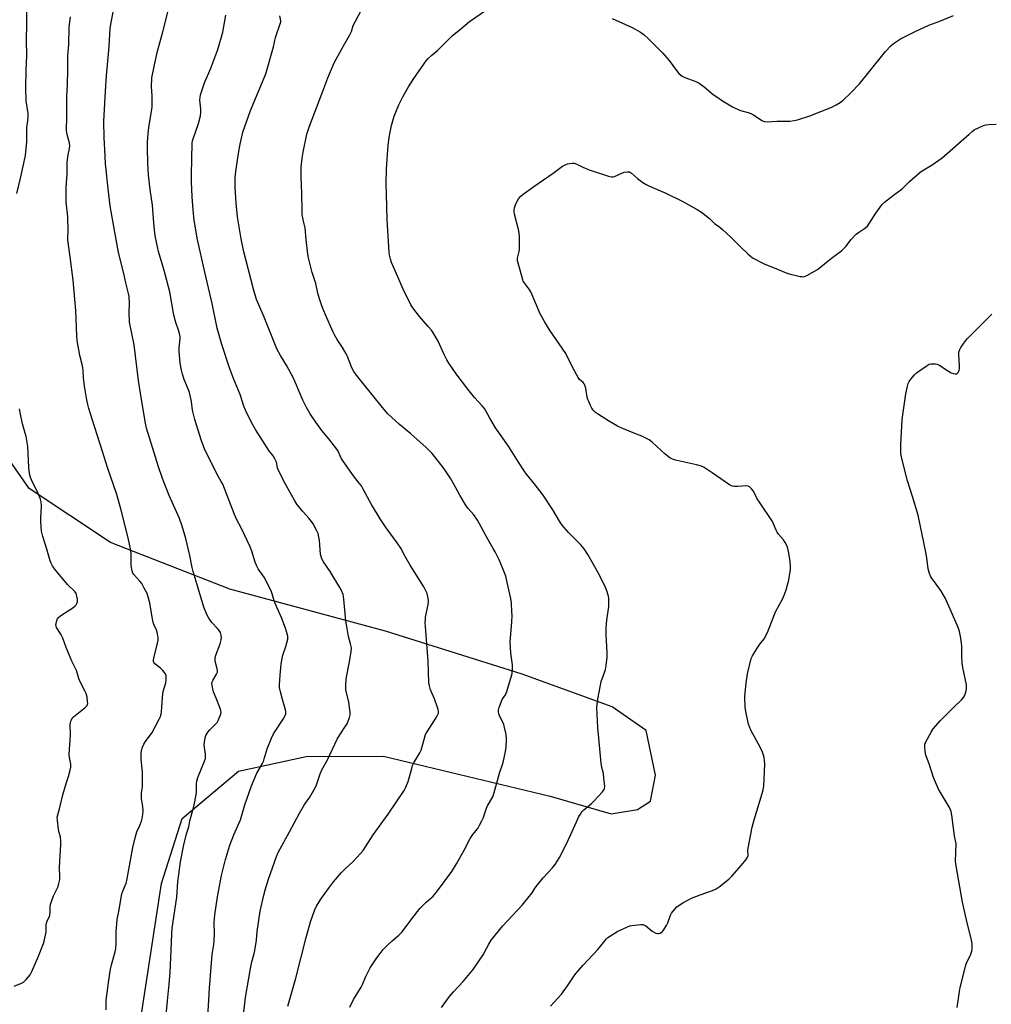
# Model space of a CAD drawing. Units: inches. Extents: x 1183770 to 1189770, y 545457 to 549457.
# Drawn here: x 1187151 to 1187615, y 545858 to 546328 of the extents above; entities that cross this region are included whole.
import ezdxf

# ---------------------------------------------------------------- set-up
doc = ezdxf.new("R2010")
doc.units = ezdxf.units.IN
doc.header["$MEASUREMENT"] = 0
doc.layers.add('NTRL-Farm Land', color=3, linetype='Continuous')
doc.layers.add('Undefined', color=1, linetype='Continuous')

msp = doc.modelspace()

# ---------------------------------------------------------------- linework, layer by layer
at = {"layer": 'NTRL-Farm Land'}
msp.add_polyline3d([(1187203.68, 545818.27, 0), (1187218.61, 545916.01, 0), (1187228.39, 545947.12, 0), (1187255.31, 545969.66, 0), (1187287.64, 545976.59, 0), (1187324.53, 545976.87, 0), (1187404.15, 545957.68, 0), (1187433.2, 545949.28, 0), (1187445.81, 545951.28, 0), (1187452.02, 545955.37, 0), (1187454.37, 545967.73, 0), (1187449.9, 545989.06, 0), (1187433.69, 546000.37, 0), (1187390.7, 546015.93, 0), (1187325.52, 546036.42, 0), (1187251.17, 546056.5, 0), (1187194.24, 546078.78, 0), (1187155.43, 546104.63, 0), (1187126.54, 546145.79, 0)], dxfattribs=at)
at = {"layer": 'Undefined'}
for points, elevation in [([(1187149.55, 546245.31), (1187151.49, 546253.28), (1187153.68, 546263.54), (1187154.28, 546270.15), (1187154.34, 546276.92), (1187154.8, 546280.02), (1187154.92, 546282.09), (1187154.85, 546283.56), (1187153.98, 546289.62), (1187153.73, 546295.96), (1187153.9, 546304.23), (1187154.27, 546311.06), (1187154.17, 546318.55), (1187154.27, 546326.56), (1187154.13, 546337.83)], 366), ([(1187277.48, 546000), (1187276.3, 546003.79), (1187275.39, 546007.5), (1187274.98, 546009.51), (1187274.92, 546010.86), (1187275.2, 546015.47), (1187275.5, 546018.92), (1187275.73, 546020.93), (1187276.14, 546023.44), (1187276.52, 546025.09), (1187277.99, 546029.21), (1187278.83, 546032.66), (1187278.88, 546033.23), (1187278.81, 546034.08), (1187278.31, 546036.33), (1187277.82, 546037.92), (1187275.76, 546043.27), (1187272.78, 546049.61), (1187272.35, 546050.94), (1187271.45, 546054.34), (1187270.95, 546055.7), (1187267.59, 546062.19), (1187264.73, 546066.2), (1187264.04, 546067.42), (1187263.28, 546069.44), (1187261.67, 546074.64), (1187260.9, 546076.69), (1187256.82, 546085.54), (1187254.45, 546089.99), (1187253.36, 546092.22), (1187247.85, 546106.56), (1187247.12, 546107.97), (1187245.19, 546111.2), (1187239.17, 546123.55), (1187237.58, 546127.74), (1187234.5, 546137.55), (1187233.39, 546142.01), (1187232.86, 546146.08), (1187231.88, 546150.35), (1187231.4, 546151.73), (1187229.33, 546156.61), (1187228.52, 546159.07), (1187228.09, 546161.01), (1187227.56, 546164.41), (1187226.96, 546170), (1187226.96, 546171.66), (1187227.48, 546176.11), (1187227.45, 546176.98), (1187227.31, 546177.83), (1187226.72, 546180.09), (1187225.56, 546183.28), (1187225.09, 546184.95), (1187224.32, 546188.33), (1187222.51, 546198.44), (1187219.78, 546208.69), (1187217.15, 546217.72), (1187215.76, 546224.36), (1187215.43, 546226.4), (1187214.85, 546231.34), (1187214.23, 546239.82), (1187213.17, 546247.24), (1187212.38, 546254.14), (1187212.04, 546260.06), (1187211.86, 546267.08), (1187211.91, 546269.73), (1187212.03, 546272.09), (1187212.56, 546277.06), (1187213.92, 546285.52), (1187214.08, 546286.95), (1187214.12, 546292), (1187213.78, 546296.34), (1187213.97, 546300.5), (1187215.18, 546306.83), (1187216.63, 546313.25), (1187219.14, 546322.47), (1187222.73, 546336.33)], 372), ([(1187379.83, 546000), (1187380.87, 546003.08), (1187381.24, 546003.79), (1187382.73, 546006.12), (1187383.4, 546007.74), (1187385.73, 546015.12), (1187385.96, 546016.25), (1187386.17, 546018.49), (1187386.09, 546020.47), (1187385.39, 546025.91), (1187385.01, 546031.45), (1187385.75, 546040.78), (1187385.9, 546043.98), (1187385.89, 546045.72), (1187385.58, 546049.78), (1187385.3, 546052.07), (1187383.65, 546059.69), (1187382.92, 546062.66), (1187382.32, 546064.3), (1187379.86, 546070.22), (1187377.92, 546074.28), (1187376.97, 546076), (1187374.38, 546080.31), (1187369.48, 546089.47), (1187367.71, 546091.95), (1187364.95, 546095.04), (1187363.95, 546096.32), (1187360.92, 546101.37), (1187358.14, 546106.68), (1187356.68, 546109.17), (1187353.46, 546113.9), (1187350.85, 546117.44), (1187349.6, 546119.07), (1187347.75, 546121.23), (1187344.84, 546124.19), (1187337.67, 546130.65), (1187332.16, 546135.16), (1187326.51, 546140.38), (1187323.46, 546143.96), (1187314.89, 546154.73), (1187311.61, 546158.59), (1187310.32, 546160.44), (1187309.48, 546162.22), (1187307.38, 546167.55), (1187306.79, 546168.86), (1187305.01, 546171.82), (1187302.44, 546175.65), (1187301.14, 546177.85), (1187300.47, 546179.17), (1187296.79, 546187.46), (1187295.27, 546191.3), (1187293.78, 546195.63), (1187293.14, 546197.87), (1187292.18, 546202.48), (1187290.51, 546207.64), (1187288.73, 546214.61), (1187288.45, 546216.38), (1187287.58, 546223.46), (1187287.08, 546229.03), (1187286.31, 546232.16), (1187285.78, 546235.38), (1187285.68, 546237.15), (1187285.59, 546245.41), (1187285.24, 546253.24), (1187285.19, 546256.79), (1187285.26, 546258.25), (1187285.81, 546263.12), (1187286.13, 546265.13), (1187288.01, 546273.73), (1187289.15, 546277.5), (1187295.16, 546292.89), (1187297.98, 546300.5), (1187300.97, 546307.79), (1187305.38, 546315.77), (1187308.51, 546321.07), (1187309.2, 546322.67), (1187310.14, 546325.48), (1187310.99, 546327.36), (1187316, 546336.77)], 378), ([(1187426.32, 546000), (1187426.82, 546004.05), (1187427.56, 546007.28), (1187428.07, 546010.75), (1187428.54, 546012.4), (1187430.1, 546016.75), (1187430.52, 546018.12), (1187430.87, 546020.16), (1187431.33, 546023.99), (1187431.33, 546026.05), (1187430.88, 546034.92), (1187430.89, 546038.06), (1187431.23, 546041.76), (1187432.14, 546048.2), (1187432.19, 546050.57), (1187432.1, 546052.04), (1187431.89, 546053.17), (1187431.18, 546055.64), (1187430.53, 546057.24), (1187427.47, 546063.55), (1187422.02, 546073.12), (1187420.27, 546075.81), (1187419.58, 546076.74), (1187418.78, 546077.63), (1187412.8, 546083.58), (1187409.88, 546087.07), (1187408.61, 546088.96), (1187405.32, 546094.39), (1187400.79, 546101.34), (1187396.53, 546106.9), (1187392.89, 546111.35), (1187391.71, 546113.03), (1187388.97, 546117.2), (1187384.16, 546124.77), (1187378.09, 546133.55), (1187375.25, 546138.13), (1187373.39, 546141.66), (1187372.7, 546142.79), (1187371.63, 546144.08), (1187367.98, 546147.98), (1187364.74, 546152.01), (1187359.3, 546159.26), (1187355.7, 546164.45), (1187354.8, 546165.97), (1187353.28, 546168.86), (1187350.58, 546174.89), (1187348.06, 546179.16), (1187347.39, 546180.11), (1187345.9, 546181.91), (1187341.69, 546186.61), (1187338.55, 546190.81), (1187337.61, 546192.28), (1187333.94, 546199.68), (1187330.34, 546208.2), (1187328.38, 546212.46), (1187327.86, 546214.08), (1187327.44, 546216.01), (1187327.29, 546217.14), (1187326.23, 546232.98), (1187326.04, 546244.85), (1187325.86, 546250.04), (1187325.92, 546257.06), (1187326.23, 546261.83), (1187326.8, 546268.45), (1187327.25, 546272.14), (1187327.69, 546274.67), (1187328.34, 546277.75), (1187329.66, 546282.25), (1187331.9, 546287.61), (1187333.95, 546291.87), (1187336.48, 546296.26), (1187338.71, 546299.75), (1187344.09, 546307.57), (1187344.96, 546308.71), (1187345.94, 546309.8), (1187347.59, 546311.44), (1187350.43, 546313.78), (1187351.5, 546314.75), (1187357.27, 546320.62), (1187361.45, 546323.92), (1187365.61, 546327.49), (1187377.92, 546335.92)], 380), ([(1187218.68, 546000), (1187218.99, 546004.81), (1187219.18, 546006.59), (1187219.43, 546007.72), (1187220.65, 546011.86), (1187220.84, 546013.32), (1187220.87, 546014.76), (1187220.77, 546015.31), (1187220.43, 546016.09), (1187219.22, 546017.76), (1187218.17, 546018.76), (1187215.44, 546020.83), (1187214.92, 546021.44), (1187214.71, 546022.01), (1187214.7, 546022.76), (1187214.85, 546023.59), (1187216.55, 546030.13), (1187216.99, 546032.15), (1187217.02, 546033.28), (1187216.66, 546035.24), (1187216.28, 546036.61), (1187215.1, 546039.27), (1187214.66, 546040.66), (1187214.28, 546042.38), (1187213.55, 546047), (1187212.97, 546049.92), (1187212.38, 546052.19), (1187211.65, 546054.39), (1187210.37, 546056.99), (1187209.11, 546059.27), (1187208.26, 546060.35), (1187205.35, 546063.51), (1187204.88, 546064.21), (1187204.5, 546065.29), (1187204.04, 546067.88), (1187204.07, 546073.56), (1187203.81, 546075.73), (1187202.55, 546081.6), (1187199.32, 546094.23), (1187197.19, 546101.72), (1187192.82, 546114.58), (1187190.34, 546122.18), (1187185.48, 546137.64), (1187183.95, 546142.73), (1187183.44, 546144.67), (1187182.78, 546147.69), (1187181.79, 546153.42), (1187181.32, 546157.45), (1187181.19, 546160.96), (1187181.06, 546162.08), (1187180.69, 546163.82), (1187179.52, 546168.12), (1187178.31, 546175.25), (1187178.12, 546177.49), (1187177.64, 546189.45), (1187177.13, 546194.96), (1187176.45, 546204.08), (1187175.02, 546215.18), (1187173.82, 546223.31), (1187173.8, 546224.34), (1187173.97, 546227.28), (1187173.81, 546234.25), (1187173.13, 546241.22), (1187173.02, 546243.24), (1187173.13, 546248.45), (1187173.47, 546254.66), (1187173.57, 546260.34), (1187174.02, 546263.8), (1187174.67, 546266.87), (1187174.78, 546267.94), (1187174.66, 546269.55), (1187173.63, 546272.91), (1187173.36, 546274.32), (1187173.25, 546275.6), (1187173.35, 546281.76), (1187173.33, 546291.46), (1187173.67, 546297.62), (1187173.92, 546304.21), (1187173.89, 546311.16), (1187174.36, 546316.45), (1187174.55, 546324.77), (1187175.12, 546329.73)], 368), ([(1187246.46, 546000), (1187244.72, 546004.47), (1187243.4, 546007.52), (1187242.85, 546009.75), (1187242.65, 546011.42), (1187242.79, 546012.22), (1187243.1, 546012.99), (1187244.85, 546015.92), (1187245.26, 546016.93), (1187245.3, 546017.72), (1187245.2, 546018.54), (1187244.25, 546022.19), (1187244.12, 546023.03), (1187244.14, 546023.59), (1187244.51, 546024.96), (1187246.52, 546030.43), (1187247.13, 546032.33), (1187247.28, 546033.43), (1187247.13, 546034.55), (1187246.69, 546035.91), (1187246.1, 546036.84), (1187245.38, 546037.7), (1187242.58, 546040.59), (1187241.11, 546042.72), (1187240.17, 546044.48), (1187238.84, 546047.9), (1187236.02, 546056.95), (1187233.72, 546064.87), (1187233.23, 546066.84), (1187232.04, 546072.65), (1187230.22, 546080.7), (1187228.44, 546086.61), (1187227.18, 546090.2), (1187222.24, 546101.15), (1187218.98, 546109.31), (1187216.91, 546115.37), (1187215.71, 546119.44), (1187211.35, 546133.35), (1187210.86, 546135.75), (1187208.53, 546149.97), (1187207.61, 546156.16), (1187205.56, 546173.14), (1187203.3, 546183.9), (1187203.09, 546188.83), (1187203.28, 546192.9), (1187203.11, 546196.27), (1187202.82, 546197.65), (1187201.49, 546202.78), (1187200.53, 546207.15), (1187198.1, 546217.23), (1187195.45, 546231.36), (1187194.02, 546239.46), (1187192.79, 546250.53), (1187192.39, 546255.18), (1187191.91, 546259.45), (1187191.65, 546263.12), (1187191.25, 546272.11), (1187191.06, 546279.71), (1187191.78, 546294.25), (1187192.26, 546301.48), (1187193.57, 546315.61), (1187194.12, 546324.36), (1187194.48, 546326.91), (1187195.47, 546331.99)], 370), ([(1187308.39, 546000), (1187308.01, 546002.66), (1187306.64, 546008.38), (1187306.53, 546009.23), (1187306.52, 546010.36), (1187306.75, 546013.75), (1187308.37, 546021.89), (1187309.11, 546026.76), (1187309.2, 546028.47), (1187308.84, 546030.44), (1187307.78, 546034), (1187307.28, 546037.69), (1187306.52, 546041.47), (1187305.65, 546051.69), (1187305.47, 546053.09), (1187305.27, 546053.92), (1187304.48, 546055.81), (1187303.63, 546057.37), (1187299.03, 546064.92), (1187295.91, 546069.53), (1187295.09, 546071.02), (1187294.72, 546072.04), (1187294.48, 546073.13), (1187293.94, 546079.84), (1187293.75, 546081.29), (1187293.31, 546083.01), (1187292.72, 546084.32), (1187290.98, 546087.67), (1187290.22, 546088.89), (1187288.91, 546090.45), (1187286, 546093.6), (1187283.22, 546097.12), (1187282.23, 546098.6), (1187277.71, 546106.61), (1187274.58, 546112.91), (1187273.97, 546114.49), (1187273.43, 546117.18), (1187272.72, 546118.71), (1187271.84, 546120.17), (1187269.79, 546122.73), (1187268.95, 546123.91), (1187263.46, 546132.76), (1187262.06, 546135.26), (1187259.45, 546140.15), (1187258.6, 546142), (1187257.87, 546143.91), (1187256.05, 546149.48), (1187252.92, 546157), (1187250.96, 546162.2), (1187247.43, 546173.22), (1187245.21, 546181.17), (1187242.77, 546192.82), (1187239.2, 546207.81), (1187235.67, 546224.1), (1187234.57, 546229.94), (1187234.23, 546232.56), (1187233.75, 546237.5), (1187233.28, 546243.78), (1187232.88, 546250.91), (1187232.84, 546254.43), (1187233.23, 546269.43), (1187233.4, 546270.45), (1187233.69, 546271.52), (1187236.3, 546278.84), (1187237.21, 546282.48), (1187237.35, 546283.93), (1187237.39, 546285.67), (1187236.95, 546289.89), (1187237.21, 546292.52), (1187237.6, 546293.94), (1187239.12, 546298.12), (1187242.1, 546305.23), (1187245.44, 546314.05), (1187247.82, 546322.38), (1187249.33, 546330.47)], 374), ([(1187350.39, 546000), (1187348.86, 546004.13), (1187346.98, 546008.39), (1187346.46, 546010.32), (1187346.16, 546012.01), (1187345.95, 546022.17), (1187344.6, 546038.76), (1187344.52, 546040.53), (1187344.53, 546042.02), (1187344.65, 546043.19), (1187345.78, 546048.42), (1187346.05, 546050.18), (1187346.04, 546051.06), (1187345.88, 546052.22), (1187345.58, 546053.66), (1187345.33, 546054.48), (1187344.74, 546055.77), (1187343.81, 546057.55), (1187337.33, 546068.04), (1187334.95, 546072.14), (1187332.84, 546076.09), (1187331.05, 546078.67), (1187325.81, 546085.76), (1187323, 546090.1), (1187318.87, 546096.99), (1187314.9, 546104.24), (1187313.99, 546105.76), (1187312.98, 546107.17), (1187309.78, 546111.26), (1187304.92, 546118.1), (1187304.31, 546119.11), (1187302.85, 546122.31), (1187302.25, 546123.31), (1187298.4, 546128.22), (1187295.15, 546132.2), (1187292.22, 546136.19), (1187289.55, 546140.27), (1187287.65, 546143.54), (1187286.06, 546146.73), (1187282.58, 546154.94), (1187281.39, 546157.52), (1187278.34, 546163.18), (1187275.42, 546168.02), (1187273.7, 546171.24), (1187267.57, 546186.38), (1187265.01, 546192.23), (1187263.96, 546194.84), (1187262.47, 546199.74), (1187257.89, 546217.56), (1187256.56, 546223.67), (1187254.91, 546234.2), (1187254.2, 546240.72), (1187253.84, 546245.91), (1187253.74, 546248.24), (1187253.76, 546252.65), (1187254.05, 546255.96), (1187255.3, 546264.46), (1187256.09, 546268.99), (1187257.4, 546274.63), (1187260.98, 546284.94), (1187268.3, 546302.5), (1187271.98, 546315.37), (1187273.05, 546319.75), (1187275.43, 546326.76), (1187275.54, 546327.31), (1187275.56, 546327.86), (1187275.09, 546330.21)], 376), ([(1187433.73, 546328.96), (1187443.3, 546324.6), (1187447.31, 546322.34), (1187448.92, 546321.12), (1187451.11, 546319.23), (1187457.93, 546312.27), (1187460.98, 546308.78), (1187464.41, 546304.03), (1187465.6, 546302.71), (1187466.45, 546301.9), (1187467.16, 546301.42), (1187468.43, 546300.78), (1187473.67, 546298.75), (1187475.24, 546297.97), (1187477.61, 546296.28), (1187481.98, 546292.69), (1187483.6, 546291.47), (1187486.41, 546289.55), (1187491.15, 546286.66), (1187492.48, 546286.02), (1187494.98, 546285.05), (1187498.58, 546284.04), (1187499.91, 546283.57), (1187501.19, 546282.84), (1187505.17, 546280.23), (1187505.95, 546279.84), (1187506.43, 546279.69), (1187507.84, 546279.59), (1187512.33, 546279.85), (1187518.58, 546279.91), (1187520.65, 546280.16), (1187522.11, 546280.45), (1187528.04, 546282.44), (1187538.55, 546286.55), (1187540.61, 546287.64), (1187542.58, 546288.86), (1187543.95, 546289.99), (1187547.7, 546293.38), (1187551.74, 546297.78), (1187556.44, 546303.37), (1187564.16, 546313.11), (1187566.7, 546315.88), (1187568.04, 546316.96), (1187571.43, 546319.16), (1187578.31, 546322.7), (1187584.87, 546325.74), (1187590.21, 546327.55), (1187596.71, 546330.26)], 380), ([(1187497.22, 546000), (1187497.04, 546005.34), (1187497.64, 546011.79), (1187498.27, 546016.06), (1187500.14, 546023.43), (1187500.73, 546024.76), (1187502.91, 546028.28), (1187504.2, 546030.26), (1187506.2, 546032.79), (1187507.94, 546035.84), (1187511.75, 546045.75), (1187515.13, 546052.13), (1187515.86, 546053.7), (1187516.78, 546056.13), (1187517.47, 546058.6), (1187517.87, 546060.25), (1187518.18, 546061.97), (1187518.82, 546065.98), (1187518.92, 546067.43), (1187518.71, 546069.8), (1187517.91, 546074.51), (1187517.61, 546075.96), (1187517.24, 546077.05), (1187516.32, 546078.85), (1187515.56, 546080.06), (1187513.16, 546082.7), (1187512.46, 546083.65), (1187511.94, 546084.72), (1187510.75, 546087.77), (1187510.24, 546088.83), (1187503.97, 546097.98), (1187502.97, 546099.68), (1187501.18, 546103.31), (1187500.28, 546104.47), (1187499.2, 546105.43), (1187498.71, 546105.68), (1187497.92, 546105.8), (1187493.64, 546105.44), (1187491.98, 546105.5), (1187490.93, 546105.69), (1187489.66, 546106.36), (1187481.43, 546112.06), (1187477.58, 546114.59), (1187476.33, 546115.28), (1187474.05, 546115.91), (1187463.89, 546118.07), (1187462.5, 546118.5), (1187461.32, 546119.23), (1187459.07, 546120.99), (1187452.81, 546126.69), (1187451.43, 546127.73), (1187447.87, 546129.56), (1187444.6, 546130.79), (1187439.2, 546132.99), (1187436.28, 546134.32), (1187432.43, 546136.52), (1187427.21, 546139.82), (1187425.79, 546140.88), (1187424.54, 546142.14), (1187424.07, 546142.87), (1187423.39, 546144.17), (1187422.51, 546146.03), (1187422.08, 546147.12), (1187421.81, 546148.22), (1187421.09, 546152.45), (1187420.72, 546153.81), (1187420.41, 546154.57), (1187419.92, 546155.22), (1187418.19, 546156.64), (1187417.47, 546157.51), (1187415, 546162.17), (1187411.65, 546169.04), (1187403.87, 546180.29), (1187401.43, 546184.22), (1187399.36, 546188.01), (1187394.85, 546198.43), (1187394.07, 546199.64), (1187391.66, 546202.86), (1187391.29, 546203.49), (1187391, 546204.19), (1187389.77, 546208.8), (1187388.78, 546212.09), (1187388.53, 546213.19), (1187388.49, 546213.73), (1187388.56, 546214.56), (1187389.26, 546217.66), (1187389.43, 546218.8), (1187389.48, 546225.31), (1187389.39, 546226.19), (1187389.09, 546227.62), (1187387.11, 546235.48), (1187386.96, 546236.81), (1187386.99, 546237.6), (1187387.15, 546238.47), (1187387.54, 546239.92), (1187387.85, 546240.75), (1187389.06, 546242.76), (1187390.17, 546244.12), (1187391.3, 546245.06), (1187396.27, 546248.77), (1187405.5, 546255.08), (1187409.98, 546258.39), (1187411.22, 546259.12), (1187412.34, 546259.45), (1187414.69, 546259.82), (1187415.56, 546259.84), (1187416.11, 546259.74), (1187417.16, 546259.28), (1187419.75, 546257.86), (1187422.73, 546256.61), (1187432, 546253.69), (1187433.41, 546253.34), (1187434.12, 546253.31), (1187434.89, 546253.47), (1187438.38, 546255.09), (1187439.47, 546255.51), (1187440.91, 546255.71), (1187442.03, 546255.63), (1187442.53, 546255.44), (1187442.99, 546255.14), (1187445.8, 546252.59), (1187448.43, 546250.6), (1187449.91, 546249.6), (1187451.49, 546248.83), (1187459.3, 546245.45), (1187467.18, 546241.71), (1187474.3, 546237.77), (1187476.39, 546236.49), (1187480.11, 546233.5), (1187482.63, 546231.07), (1187485.04, 546229.29), (1187486.34, 546228.21), (1187490.35, 546224.45), (1187494.9, 546219.94), (1187498.48, 546216.54), (1187499.79, 546215.39), (1187500.76, 546214.73), (1187506.29, 546211.76), (1187512.96, 546209.17), (1187516.76, 546207.44), (1187518.18, 546207.04), (1187523.4, 546205.83), (1187524.26, 546205.68), (1187525.11, 546205.67), (1187525.9, 546205.9), (1187526.68, 546206.28), (1187531.77, 546209.16), (1187538.43, 546214.56), (1187542.14, 546217.2), (1187543.24, 546218.08), (1187545.27, 546220.01), (1187547.87, 546223.35), (1187550.25, 546225.91), (1187551.34, 546226.81), (1187554.18, 546228.61), (1187555.59, 546229.85), (1187556.29, 546230.8), (1187558.49, 546234.3), (1187559.64, 546235.98), (1187562.51, 546240), (1187563.66, 546241.28), (1187567.96, 546244.64), (1187572.17, 546247.58), (1187575.73, 546251.08), (1187580.55, 546255.41), (1187581.74, 546256.22), (1187586.45, 546259.02), (1187591.22, 546262.38), (1187604.1, 546273.74), (1187605.64, 546275.03), (1187606.58, 546275.69), (1187608.91, 546276.89), (1187611.02, 546277.85), (1187612.12, 546278.13), (1187613.54, 546278.27), (1187616.98, 546278.41)], 382), ([(1187596.69, 546000), (1187600.51, 546003.73), (1187601.47, 546004.83), (1187601.88, 546005.57), (1187602.18, 546006.37), (1187602.68, 546008.04), (1187602.9, 546009.16), (1187602.91, 546010.02), (1187602.79, 546010.9), (1187601.17, 546019.14), (1187600.84, 546021.2), (1187600.58, 546024.77), (1187600.57, 546029.41), (1187600.23, 546033.11), (1187599.51, 546036.23), (1187598.91, 546038.17), (1187592.81, 546052.04), (1187590.59, 546055.87), (1187586.09, 546061.95), (1187585.67, 546062.69), (1187585.18, 546063.98), (1187584.6, 546066.15), (1187583.9, 546071.4), (1187583.41, 546074.2), (1187579.76, 546091.84), (1187577.16, 546100.74), (1187574.69, 546108.18), (1187571.84, 546119.44), (1187571.62, 546120.6), (1187571.55, 546121.46), (1187571.5, 546125.5), (1187572.2, 546137.4), (1187572.47, 546139.77), (1187573.96, 546149.73), (1187574.72, 546153.36), (1187575.09, 546154.67), (1187575.53, 546155.6), (1187576.37, 546156.77), (1187578.04, 546158.81), (1187579.05, 546159.84), (1187583.55, 546163.02), (1187585.03, 546163.88), (1187585.82, 546164.08), (1187586.66, 546164.12), (1187588.07, 546164.03), (1187588.89, 546163.86), (1187590.16, 546163.22), (1187594.31, 546160.49), (1187595.58, 546159.77), (1187596.63, 546159.41), (1187597.41, 546159.28), (1187598.12, 546159.35), (1187598.5, 546159.59), (1187598.83, 546159.95), (1187599.22, 546160.59), (1187599.41, 546161.08), (1187599.5, 546161.64), (1187599.5, 546163.11), (1187599.17, 546168.75), (1187599.2, 546169.62), (1187599.3, 546170.17), (1187599.63, 546170.93), (1187600.24, 546171.89), (1187602.4, 546174.97), (1187603.3, 546176.1), (1187614.98, 546187.75)], 384), ([(1187182.16, 546000), (1187182.68, 546000.44), (1187183.05, 546000.95), (1187183.33, 546001.94), (1187183.29, 546002.85), (1187183.03, 546004.93), (1187182.63, 546006.64), (1187182.05, 546007.91), (1187179.78, 546012.21), (1187179.18, 546013.84), (1187177.94, 546017.74), (1187175.81, 546022.07), (1187174.97, 546023.99), (1187173.04, 546028.69), (1187171.49, 546033.13), (1187170.47, 546035.08), (1187168.5, 546038.29), (1187168.28, 546038.8), (1187168.18, 546039.34), (1187168.23, 546040.18), (1187168.55, 546041.59), (1187168.86, 546042.38), (1187169.37, 546043.03), (1187170.53, 546043.91), (1187176.23, 546047.64), (1187177.18, 546048.41), (1187177.78, 546049.05), (1187178.19, 546049.72), (1187178.48, 546050.64), (1187178.47, 546051.74), (1187178.23, 546053.13), (1187177.82, 546054.46), (1187177.18, 546055.43), (1187173.72, 546058.75), (1187167.57, 546066.18), (1187166.56, 546067.62), (1187165.89, 546068.91), (1187165.45, 546069.97), (1187163.9, 546075.62), (1187161.86, 546081.68), (1187161.3, 546084.27), (1187161, 546088.59), (1187160.99, 546090.34), (1187161.3, 546096.27), (1187161.15, 546098.15), (1187160.77, 546099.48), (1187159.75, 546102.14), (1187156.56, 546108.7), (1187156.11, 546109.77), (1187155.79, 546110.87), (1187155.37, 546113.12), (1187155.18, 546114.54), (1187154.74, 546124.54), (1187153.94, 546129.36), (1187153.54, 546131.05), (1187152.16, 546135.47), (1187151.14, 546140.81), (1187150.74, 546142.51)], 366), ([(1187148.17, 545867.08), (1187151.69, 545868.42), (1187152.7, 545868.94), (1187153.97, 545870.14), (1187155.84, 545872.43), (1187156.68, 545873.99), (1187159.9, 545881.35), (1187162.31, 545887.41), (1187162.75, 545889.14), (1187163.46, 545892.95), (1187163.54, 545894.09), (1187163.52, 545896.31), (1187163.63, 545897.14), (1187164.01, 545898.23), (1187165.03, 545900.34), (1187165.27, 545901.14), (1187165.38, 545902.17), (1187165.41, 545904.94), (1187165.56, 545906.05), (1187165.99, 545907.41), (1187167.04, 545910.08), (1187169.22, 545914.64), (1187169.62, 545916.01), (1187169.96, 545917.96), (1187170.02, 545919.37), (1187169.94, 545923.36), (1187170.01, 545926.64), (1187170.51, 545934.63), (1187170.54, 545936.1), (1187170.28, 545938.26), (1187169.59, 545940.87), (1187169.37, 545942.02), (1187168.85, 545946.17), (1187168.8, 545947.64), (1187169.03, 545948.87), (1187170.06, 545952.31), (1187171.47, 545958.39), (1187172.99, 545963.72), (1187174.22, 545967.03), (1187174.99, 545970.11), (1187175.27, 545971.52), (1187175.31, 545972.08), (1187175.23, 545972.94), (1187174.6, 545976.1), (1187174.44, 545977.54), (1187175.11, 545986.97), (1187175.03, 545991.76), (1187175.1, 545992.94), (1187175.23, 545993.48), (1187175.54, 545994.21), (1187175.97, 545994.89), (1187176.54, 545995.53), (1187182.16, 546000)], 366), ([(1187192.09, 545855.75), (1187192.19, 545860.17), (1187193.42, 545869.93), (1187194.27, 545875.16), (1187194.74, 545877.18), (1187196.52, 545883.35), (1187196.84, 545884.95), (1187197, 545887.22), (1187196.93, 545893.01), (1187197.41, 545898.84), (1187198.41, 545903.51), (1187198.98, 545907.51), (1187199.67, 545911.02), (1187200.13, 545912.37), (1187201.72, 545916.19), (1187202.1, 545917.51), (1187203.55, 545926.2), (1187204.84, 545933.14), (1187206.08, 545938.5), (1187206.72, 545940.7), (1187208.07, 545943.45), (1187209, 545945.78), (1187209.32, 545947.09), (1187209.62, 545948.98), (1187209.79, 545950.95), (1187209.73, 545952.61), (1187209.58, 545953.97), (1187209.05, 545956.49), (1187208.96, 545957.35), (1187209.06, 545959.13), (1187209.5, 545962.36), (1187209.55, 545963.5), (1187209.43, 545968.99), (1187208.84, 545975.5), (1187208.9, 545977.8), (1187209.07, 545979.52), (1187209.47, 545981.06), (1187210.18, 545982.61), (1187210.96, 545983.84), (1187214.13, 545988.08), (1187217.47, 545994.45), (1187218.05, 545995.79), (1187218.38, 545996.84), (1187218.57, 545998.13), (1187218.68, 546000)], 368), ([(1187220.7, 545851.55), (1187221.41, 545859.98), (1187222.25, 545868.05), (1187222.67, 545873.56), (1187223.23, 545884.36), (1187223.47, 545891.92), (1187223.68, 545894.78), (1187225.9, 545909.45), (1187226.41, 545916.87), (1187226.83, 545920.3), (1187227.71, 545926.41), (1187229.18, 545934.47), (1187230.47, 545939.69), (1187231.68, 545943.05), (1187232.17, 545945.91), (1187233.78, 545952.18), (1187234.42, 545955.05), (1187235.24, 545959.46), (1187235.29, 545960.63), (1187235.21, 545963.55), (1187235.37, 545964.94), (1187235.93, 545966.57), (1187239.11, 545974.39), (1187239.52, 545975.77), (1187239.6, 545976.64), (1187239.54, 545977.81), (1187239.08, 545980.94), (1187238.99, 545982.07), (1187239.11, 545983.55), (1187239.45, 545985.61), (1187239.81, 545986.73), (1187240.73, 545988.24), (1187241.69, 545989.32), (1187244.56, 545992.17), (1187245.1, 545992.83), (1187245.65, 545993.82), (1187246.77, 545996.47), (1187247.07, 545997.57), (1187246.96, 545998.63), (1187246.46, 546000)], 370), ([(1187240.21, 545843.97), (1187241.45, 545866.05), (1187242.76, 545882.1), (1187243.55, 545886.89), (1187243.74, 545888.57), (1187243.8, 545892.11), (1187243.71, 545897.06), (1187243.81, 545899.32), (1187243.99, 545901.03), (1187245.38, 545909.72), (1187247.28, 545919.85), (1187249.06, 545927.56), (1187251.12, 545934.27), (1187253.17, 545939.33), (1187256.3, 545946.49), (1187258.34, 545953.59), (1187261.49, 545962.68), (1187264.08, 545968.62), (1187266.73, 545973.31), (1187267.2, 545974.27), (1187267.62, 545975.49), (1187268.94, 545980.26), (1187271.01, 545985.33), (1187272.02, 545987.39), (1187276.63, 545994.45), (1187277.64, 545996.21), (1187277.88, 545996.98), (1187277.94, 545997.89), (1187277.8, 545998.96), (1187277.48, 546000)], 372), ([(1187257.82, 545854.77), (1187258.72, 545861.55), (1187261.04, 545875.49), (1187261.75, 545878.66), (1187262.86, 545882.64), (1187263.16, 545884.06), (1187263.87, 545888.92), (1187264.24, 545893.11), (1187265.65, 545902.85), (1187267.37, 545910.42), (1187268.21, 545913.54), (1187269.68, 545918.14), (1187273.49, 545928.87), (1187274.34, 545930.89), (1187279.71, 545940.71), (1187284.39, 545949.67), (1187286.85, 545953.77), (1187289.41, 545957.3), (1187291.95, 545961.71), (1187292.55, 545963.06), (1187294.26, 545968.36), (1187295.05, 545970.3), (1187297.75, 545975.12), (1187302.48, 545984.96), (1187303.73, 545986.97), (1187306.47, 545991.05), (1187307.16, 545992.31), (1187308.31, 545995.25), (1187308.68, 545996.61), (1187308.67, 545997.85), (1187308.39, 546000)], 374), ([(1187278.95, 545857.45), (1187282.7, 545870.77), (1187287.58, 545890.29), (1187289.69, 545897.7), (1187291.66, 545903.2), (1187292.6, 545905.2), (1187294.65, 545908.55), (1187298.73, 545914.33), (1187300.61, 545916.81), (1187304.48, 545921.35), (1187306.24, 545923.07), (1187310.08, 545926.56), (1187313.63, 545930.32), (1187314.84, 545931.76), (1187319.69, 545939.29), (1187326.84, 545949.16), (1187334.46, 545960.47), (1187335.23, 545962.03), (1187336.26, 545964.75), (1187338, 545970.91), (1187338.46, 545972.29), (1187339.11, 545973.61), (1187341.86, 545978.43), (1187342.48, 545979.69), (1187344.09, 545985.47), (1187344.66, 545987.12), (1187345.38, 545988.42), (1187349.86, 545995.48), (1187350.56, 545996.77), (1187350.73, 545997.28), (1187350.81, 545998.17), (1187350.68, 545999.13), (1187350.39, 546000)], 376), ([(1187308.46, 545857.01), (1187310.16, 545860.66), (1187313.92, 545866.57), (1187314.52, 545867.83), (1187315.95, 545871.26), (1187318.23, 545875.72), (1187321.34, 545880.47), (1187322.92, 545882.64), (1187324.41, 545884.48), (1187326.51, 545886.61), (1187328.67, 545888.67), (1187331.9, 545891.41), (1187333.29, 545892.83), (1187334.38, 545894.19), (1187338, 545899.15), (1187341.92, 545904.16), (1187344.94, 545907.18), (1187348.19, 545910.05), (1187350.39, 545912.45), (1187357.18, 545921.77), (1187359.46, 545925.44), (1187363, 545931.91), (1187365.96, 545937.52), (1187367.22, 545939.42), (1187369.55, 545942.33), (1187370.43, 545943.82), (1187371.52, 545945.87), (1187372.13, 545947.19), (1187373.72, 545952.01), (1187374.16, 545953.12), (1187376.68, 545957.45), (1187377.16, 545958.82), (1187379.98, 545968.66), (1187381.65, 545973.72), (1187382.79, 545979.11), (1187383.05, 545981.11), (1187383.21, 545985.11), (1187383.04, 545987.11), (1187382.38, 545990.56), (1187382, 545991.96), (1187381.53, 545993), (1187380.05, 545995.81), (1187379.6, 545997.09), (1187379.49, 545998.02), (1187379.51, 545998.71), (1187379.83, 546000)], 378), ([(1187352.17, 545856.89), (1187355.98, 545862.16), (1187357.95, 545864.39), (1187362.55, 545869.19), (1187367.35, 545875.05), (1187372.37, 545882.48), (1187372.96, 545883.5), (1187374.8, 545887.15), (1187376.02, 545889), (1187381.55, 545895.75), (1187390.82, 545905.71), (1187393.41, 545909.05), (1187395.54, 545911.56), (1187397.01, 545914.03), (1187398.04, 545915.4), (1187400.8, 545918.71), (1187405.03, 545923.29), (1187406.52, 545925.14), (1187407.37, 545926.37), (1187408.58, 545928.43), (1187411.61, 545934.25), (1187414.02, 545939.45), (1187417.32, 545946.94), (1187417.84, 545947.96), (1187418.59, 545949.16), (1187419.39, 545950.32), (1187420.12, 545951.17), (1187423.92, 545954.25), (1187424.97, 545955.25), (1187429.09, 545959.8), (1187429.91, 545960.93), (1187430.08, 545961.45), (1187430.14, 545962.3), (1187429.81, 545966.47), (1187429.55, 545968.55), (1187428.82, 545971.36), (1187428.5, 545973.5), (1187426.8, 545990.43), (1187426.32, 546000)], 380), ([(1187404.31, 545857.49), (1187409.48, 545863.27), (1187412.37, 545867.21), (1187415.21, 545871.54), (1187416.43, 545873.15), (1187419.87, 545877.11), (1187426.94, 545884.46), (1187430.34, 545888.89), (1187431.05, 545889.69), (1187431.69, 545890.26), (1187434.63, 545892.24), (1187436.48, 545893.2), (1187442.22, 545895.75), (1187443.07, 545895.99), (1187444.52, 545896.18), (1187447.46, 545896.41), (1187448.32, 545896.4), (1187448.85, 545896.29), (1187449.82, 545895.75), (1187452.8, 545893.35), (1187454.54, 545892.35), (1187455.31, 545892.14), (1187455.82, 545892.17), (1187456.57, 545892.39), (1187457.29, 545892.74), (1187457.73, 545893.05), (1187458.28, 545893.7), (1187459.63, 545895.99), (1187460.26, 545897.32), (1187461.6, 545900.88), (1187462.11, 545901.9), (1187463.48, 545903.69), (1187464.63, 545904.92), (1187465.74, 545905.76), (1187467.4, 545906.8), (1187471.57, 545908.98), (1187475.79, 545910.64), (1187481.59, 545912.63), (1187483.38, 545913.49), (1187484.85, 545914.36), (1187489.38, 545918.07), (1187490.88, 545919.46), (1187495.48, 545924.77), (1187497.53, 545927.39), (1187498.32, 545928.57), (1187498.6, 545929.45), (1187498.49, 545931.71), (1187498.6, 545932.89), (1187500.57, 545942.86), (1187501.58, 545946.49), (1187505.39, 545958.99), (1187505.83, 545960.71), (1187506.04, 545962.41), (1187506.29, 545965.84), (1187506.52, 545973.16), (1187506.44, 545974.57), (1187506.21, 545976.24), (1187505.94, 545977.35), (1187505.46, 545978.68), (1187504.13, 545981.48), (1187500.08, 545988.82), (1187499.26, 545990.73), (1187498.87, 545992.15), (1187497.69, 545997.37), (1187497.22, 546000)], 382), ([(1187598.34, 545856.82), (1187599.46, 545864.41), (1187599.87, 545866.43), (1187602.52, 545876.97), (1187602.91, 545878.02), (1187604.9, 545882.34), (1187605.39, 545883.67), (1187605.58, 545885.06), (1187605.57, 545887.06), (1187605.44, 545888.19), (1187604.96, 545890.42), (1187603.17, 545897.22), (1187600.91, 545907.05), (1187597.88, 545924.41), (1187597.73, 545925.58), (1187597.68, 545926.74), (1187597.89, 545934.99), (1187597.17, 545938.8), (1187595.85, 545948.64), (1187595.55, 545950.4), (1187595.28, 545951.23), (1187594.76, 545952.27), (1187589.55, 545961.12), (1187587.13, 545966.64), (1187585, 545973.15), (1187583.41, 545977.22), (1187583.11, 545978.97), (1187582.95, 545981.64), (1187583.04, 545982.5), (1187583.44, 545983.58), (1187585.97, 545988.29), (1187586.91, 545989.79), (1187590.41, 545993.77), (1187596.69, 546000)], 384)]:
    msp.add_lwpolyline(points, dxfattribs=dict(at, elevation=elevation))

doc.saveas('drawing.dxf')
